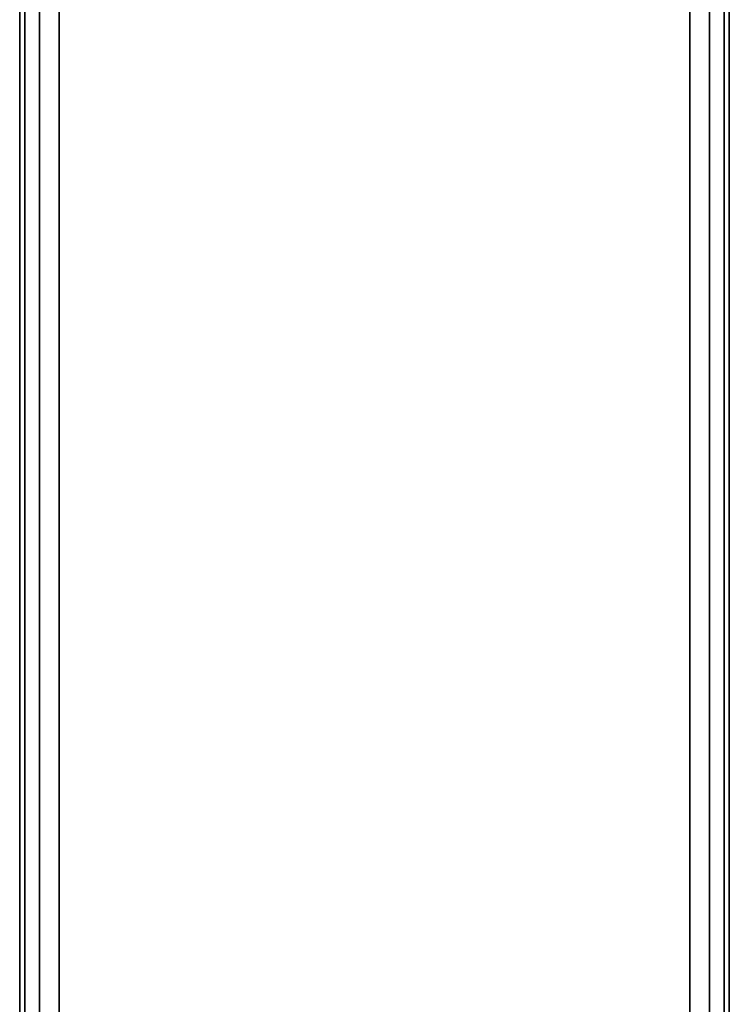
# Model space of a CAD drawing. Extents: x -1550 to 3800, y -2050 to 2050.
# Drawn here: x 704 to 794, y -47 to 78 of the extents above; entities that cross this region are included whole.
import ezdxf

# ---------------------------------------------------------------- set-up
doc = ezdxf.new("R2010")
doc.units = 0

msp = doc.modelspace()

# ---------------------------------------------------------------- linework, layer by layer
at = {"color": 0}
for p, q in [((705.122128, 177.99893, 873.504602), (705.122128, -177.00107, 873.504602)), ((705.122128, -177.00107, 918.504602), (705.122128, 177.99893, 918.504602)), ((706.952255, -177.00107, 920.334729), (706.952255, 177.99893, 920.334729)), ((706.952255, 177.99893, 871.674475), (706.952255, -177.00107, 871.674475)), ((791.952255, -177.00107, 871.674475), (791.952255, 177.99893, 871.674475)), ((791.952255, 177.99893, 920.334729), (791.952255, -177.00107, 920.334729)), ((793.782382, -177.00107, 873.504602), (793.782382, 177.99893, 873.504602)), ((793.782382, 177.99893, 918.504602), (793.782382, -177.00107, 918.504602)), ((704.452255, -174.50107, 916.004602), (704.452255, 175.49893, 916.004602)), ((704.452255, 175.49893, 876.004602), (704.452255, -174.50107, 876.004602)), ((709.452255, -174.50107, 871.004602), (709.452255, 175.49893, 871.004602)), ((709.452255, 175.49893, 921.004602), (709.452255, -174.50107, 921.004602)), ((789.452255, 175.49893, 871.004602), (789.452255, -174.50107, 871.004602)), ((789.452255, -174.50107, 921.004602), (789.452255, 175.49893, 921.004602)), ((794.452255, -174.50107, 876.004602), (794.452255, 175.49893, 876.004602)), ((794.452255, 175.49893, 916.004602), (794.452255, -174.50107, 916.004602))]:
    msp.add_line(p, q, dxfattribs=at)

doc.saveas('drawing.dxf')
